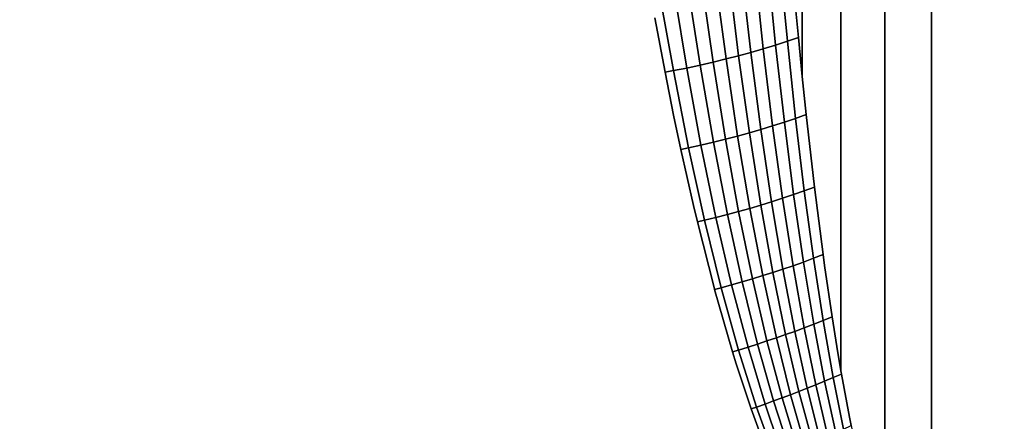
# Model space of a CAD drawing. Extents: x -0.299 to 0.299, y -0.45 to 0.
# Drawn here: x 0.254 to 0.265, y -0.425 to -0.421 of the extents above; entities that cross this region are included whole.
import ezdxf

# ---------------------------------------------------------------- set-up
doc = ezdxf.new("R2010")
doc.units = 0
doc.layers.add('L0_GEO_OBJEKT4', color=7, linetype='CONTINUOUS')

msp = doc.modelspace()

# ---------------------------------------------------------------- linework, layer by layer
at = {"layer": 'L0_GEO_OBJEKT4', "color": 8}
for points, invisible_edges in [([(0.29875, 0, 0.012), (-0.29875, -0.448, 0.012), (-0.29875, 0, 0.012), (0.29875, 0, 0.012)], 9), ([(-0.29875, -0.448, 0.012), (0.29875, 0, 0.012), (-0.298682, -0.448518, 0.012), (-0.29875, -0.448, 0.012)], 11), ([(-0.298682, -0.448518, 0.012), (0.29875, 0, 0.012), (-0.298482, -0.449, 0.012), (-0.298682, -0.448518, 0.012)], 11), ([(-0.298482, -0.449, 0.012), (0.29875, 0, 0.012), (-0.298164, -0.449414, 0.012), (-0.298482, -0.449, 0.012)], 11), ([(-0.298164, -0.449414, 0.012), (0.29875, 0, 0.012), (-0.29775, -0.449732, 0.012), (-0.298164, -0.449414, 0.012)], 11), ([(-0.29775, -0.449732, 0.012), (0.29875, 0, 0.012), (-0.297268, -0.449932, 0.012), (-0.29775, -0.449732, 0.012)], 11), ([(-0.297268, -0.449932, 0.012), (0.29875, 0, 0.012), (-0.29675, -0.45, 0.012), (-0.297268, -0.449932, 0.012)], 11), ([(-0.29675, -0.45, 0.012), (0.29875, 0, 0.012), (0.29675, -0.45, 0.012), (-0.29675, -0.45, 0.012)], 11), ([(0.29675, 0, 0.112), (0.263779, -0.068714, 0.112), (0.29675, -0.448, 0.112), (0.29675, 0, 0.112)], 11), ([(-0.03, -0.098914, 0.052279), (0.26285, -0.426577, 0.111923), (-0.03, -0.058558, 0.044933), (-0.03, -0.098914, 0.052279)], 11), ([(-0.03, -0.058558, 0.044933), (0.26285, -0.426577, 0.111923), (0.262728, -0.426406, 0.111892), (-0.03, -0.058558, 0.044933)], 13), ([(-0.03, -0.058558, 0.044933), (0.262728, -0.426406, 0.111892), (0.03, -0.098914, 0.052279), (-0.03, -0.058558, 0.044933)], 15), ([(0.263326, -0.069167, 0.111948), (0.263373, -0.426363, 0.111958), (0.263779, -0.068714, 0.112), (0.263326, -0.069167, 0.111948)], 11), ([(0.263779, -0.068714, 0.112), (0.263373, -0.426363, 0.111958), (0.263417, -0.426458, 0.111967), (0.263779, -0.068714, 0.112)], 13), ([(0.263779, -0.068714, 0.112), (0.263417, -0.426458, 0.111967), (0.263468, -0.426553, 0.111976), (0.263779, -0.068714, 0.112)], 13), ([(0.263779, -0.068714, 0.112), (0.263468, -0.426553, 0.111976), (0.263507, -0.426616, 0.111981), (0.263779, -0.068714, 0.112)], 13), ([(0.263779, -0.068714, 0.112), (0.263507, -0.426616, 0.111981), (0.263552, -0.426678, 0.111987), (0.263779, -0.068714, 0.112)], 13), ([(0.263779, -0.068714, 0.112), (0.263552, -0.426678, 0.111987), (0.263597, -0.426729, 0.111992), (0.263779, -0.068714, 0.112)], 13), ([(0.263779, -0.068714, 0.112), (0.263597, -0.426729, 0.111992), (0.263627, -0.426756, 0.111994), (0.263779, -0.068714, 0.112)], 13), ([(0.263779, -0.068714, 0.112), (0.263627, -0.426756, 0.111994), (0.263643, -0.426768, 0.111995), (0.263779, -0.068714, 0.112)], 13), ([(0.263779, -0.068714, 0.112), (0.263643, -0.426768, 0.111995), (0.263688, -0.426797, 0.111998), (0.263779, -0.068714, 0.112)], 13), ([(0.263779, -0.068714, 0.112), (0.263688, -0.426797, 0.111998), (0.263697, -0.426801, 0.111998), (0.263779, -0.068714, 0.112)], 13), ([(0.263779, -0.068714, 0.112), (0.263697, -0.426801, 0.111998), (0.263733, -0.426814, 0.111999), (0.263779, -0.068714, 0.112)], 13), ([(0.263779, -0.068714, 0.112), (0.263733, -0.426814, 0.111999), (0.263763, -0.426819, 0.112), (0.263779, -0.068714, 0.112)], 13), ([(0.263779, -0.068714, 0.112), (0.263763, -0.426819, 0.112), (0.263779, -0.426819, 0.112), (0.263779, -0.068714, 0.112)], 9), ([(0.263779, -0.426819, 0.112), (0.29675, -0.448, 0.112), (0.263779, -0.068714, 0.112), (0.263779, -0.426819, 0.112)], 11), ([(0.263299, -0.069194, 0.111942), (0.263314, -0.426219, 0.111945), (0.263326, -0.069167, 0.111948), (0.263299, -0.069194, 0.111942)], 11), ([(0.263326, -0.069167, 0.111948), (0.263314, -0.426219, 0.111945), (0.263373, -0.426363, 0.111958), (0.263326, -0.069167, 0.111948)], 13), ([(0.262896, -0.069597, 0.111795), (0.262934, -0.424762, 0.111813), (0.263215, -0.069278, 0.111919), (0.262896, -0.069597, 0.111795)], 11), ([(0.263215, -0.069278, 0.111919), (0.262934, -0.424762, 0.111813), (0.262951, -0.424849, 0.111821), (0.263215, -0.069278, 0.111919)], 13), ([(0.263215, -0.069278, 0.111919), (0.262951, -0.424849, 0.111821), (0.263043, -0.425278, 0.11186), (0.263215, -0.069278, 0.111919)], 13), ([(0.263215, -0.069278, 0.111919), (0.263043, -0.425278, 0.11186), (0.263068, -0.425384, 0.111869), (0.263215, -0.069278, 0.111919)], 13), ([(0.263215, -0.069278, 0.111919), (0.263068, -0.425384, 0.111869), (0.26312, -0.425594, 0.111888), (0.263215, -0.069278, 0.111919)], 13), ([(0.263215, -0.069278, 0.111919), (0.26312, -0.425594, 0.111888), (0.263182, -0.425819, 0.111909), (0.263215, -0.069278, 0.111919)], 13), ([(0.263215, -0.069278, 0.111919), (0.263182, -0.425819, 0.111909), (0.263189, -0.425843, 0.111911), (0.263215, -0.069278, 0.111919)], 13), ([(0.263215, -0.069278, 0.111919), (0.263189, -0.425843, 0.111911), (0.263253, -0.426048, 0.11193), (0.263215, -0.069278, 0.111919)], 13), ([(0.263215, -0.069278, 0.111919), (0.263253, -0.426048, 0.11193), (0.263299, -0.069194, 0.111942), (0.263215, -0.069278, 0.111919)], 11), ([(0.263299, -0.069194, 0.111942), (0.263253, -0.426048, 0.11193), (0.263299, -0.426178, 0.111942), (0.263299, -0.069194, 0.111942)], 9), ([(0.263314, -0.426219, 0.111945), (0.263299, -0.069194, 0.111942), (0.263299, -0.426178, 0.111942), (0.263314, -0.426219, 0.111945)], 9), ([(0.262697, -0.069796, 0.111682), (0.262757, -0.423734, 0.111719), (0.262847, -0.069646, 0.11177), (0.262697, -0.069796, 0.111682)], 11), ([(0.262847, -0.069646, 0.11177), (0.262757, -0.423734, 0.111719), (0.262804, -0.424036, 0.111747), (0.262847, -0.069646, 0.11177)], 13), ([(0.262847, -0.069646, 0.11177), (0.262804, -0.424036, 0.111747), (0.262847, -0.424289, 0.11177), (0.262847, -0.069646, 0.11177)], 9), ([(0.262847, -0.069646, 0.11177), (0.262852, -0.42432, 0.111772), (0.262896, -0.069597, 0.111795), (0.262847, -0.069646, 0.11177)], 11), ([(0.262852, -0.42432, 0.111772), (0.262847, -0.069646, 0.11177), (0.262847, -0.424289, 0.11177), (0.262852, -0.42432, 0.111772)], 9), ([(0.262896, -0.069597, 0.111795), (0.262852, -0.42432, 0.111772), (0.262934, -0.424762, 0.111813), (0.262896, -0.069597, 0.111795)], 13), ([(0.262512, -0.069981, 0.111548), (0.262562, -0.422282, 0.111587), (0.262697, -0.069796, 0.111682), (0.262512, -0.069981, 0.111548)], 11), ([(0.262697, -0.069796, 0.111682), (0.262562, -0.422282, 0.111587), (0.262576, -0.422401, 0.111598), (0.262697, -0.069796, 0.111682)], 13), ([(0.262697, -0.069796, 0.111682), (0.262576, -0.422401, 0.111598), (0.262665, -0.423094, 0.111661), (0.262697, -0.069796, 0.111682)], 13), ([(0.262697, -0.069796, 0.111682), (0.262665, -0.423094, 0.111661), (0.26268, -0.423207, 0.111671), (0.262697, -0.069796, 0.111682)], 13), ([(0.262697, -0.069796, 0.111682), (0.26268, -0.423207, 0.111671), (0.262757, -0.423734, 0.111719), (0.262697, -0.069796, 0.111682)], 13), ([(0.26245, -0.070043, 0.111494), (0.262491, -0.421657, 0.11153), (0.262512, -0.069981, 0.111548), (0.26245, -0.070043, 0.111494)], 11), ([(0.262512, -0.069981, 0.111548), (0.262491, -0.421657, 0.11153), (0.262562, -0.422282, 0.111587), (0.262512, -0.069981, 0.111548)], 13), ([(0.26241, -0.420864, 0.111458), (0.26245, -0.070043, 0.111494), (0.262333, -0.420033, 0.111382), (0.26241, -0.420864, 0.111458)], 11), ([(0.26245, -0.070043, 0.111494), (0.26241, -0.420864, 0.111458), (0.26245, -0.421265, 0.111494), (0.26245, -0.070043, 0.111494)], 9), ([(0.262491, -0.421657, 0.11153), (0.26245, -0.070043, 0.111494), (0.26245, -0.421265, 0.111494), (0.262491, -0.421657, 0.11153)], 9), ([(-0.259806, -0.407768, 0.108499), (0.263271, -0.427, 0.112), (-0.2532, -0.098914, 0.052279), (-0.259806, -0.407768, 0.108499)], 11), ([(-0.2532, -0.098914, 0.052279), (0.263271, -0.427, 0.112), (0.263158, -0.426911, 0.111984), (-0.2532, -0.098914, 0.052279)], 13), ([(-0.2532, -0.098914, 0.052279), (0.263158, -0.426911, 0.111984), (0.262968, -0.426721, 0.111949), (-0.2532, -0.098914, 0.052279)], 13), ([(-0.2532, -0.098914, 0.052279), (0.262968, -0.426721, 0.111949), (-0.03, -0.098914, 0.052279), (-0.2532, -0.098914, 0.052279)], 11), ([(-0.03, -0.098914, 0.052279), (0.262968, -0.426721, 0.111949), (0.262944, -0.426694, 0.111944), (-0.03, -0.098914, 0.052279)], 13), ([(-0.03, -0.098914, 0.052279), (0.262944, -0.426694, 0.111944), (0.26285, -0.426577, 0.111923), (-0.03, -0.098914, 0.052279)], 13), ([(0.03, -0.098914, 0.052279), (0.262728, -0.426406, 0.111892), (0.262623, -0.426241, 0.111862), (0.03, -0.098914, 0.052279)], 13), ([(0.03, -0.098914, 0.052279), (0.262623, -0.426241, 0.111862), (0.2626, -0.426201, 0.111855), (0.03, -0.098914, 0.052279)], 13), ([(0.03, -0.098914, 0.052279), (0.2626, -0.426201, 0.111855), (0.262461, -0.425952, 0.111809), (0.03, -0.098914, 0.052279)], 13), ([(0.03, -0.098914, 0.052279), (0.262461, -0.425952, 0.111809), (0.262413, -0.425858, 0.111792), (0.03, -0.098914, 0.052279)], 13), ([(0.03, -0.098914, 0.052279), (0.262413, -0.425858, 0.111792), (0.262307, -0.425636, 0.111752), (0.03, -0.098914, 0.052279)], 13), ([(0.03, -0.098914, 0.052279), (0.262307, -0.425636, 0.111752), (0.262208, -0.425412, 0.111711), (0.03, -0.098914, 0.052279)], 13), ([(0.03, -0.098914, 0.052279), (0.262208, -0.425412, 0.111711), (0.262123, -0.425207, 0.111674), (0.03, -0.098914, 0.052279)], 13), ([(0.03, -0.098914, 0.052279), (0.262123, -0.425207, 0.111674), (0.262007, -0.424904, 0.111619), (0.03, -0.098914, 0.052279)], 13), ([(0.03, -0.098914, 0.052279), (0.262007, -0.424904, 0.111619), (0.261926, -0.424678, 0.111577), (0.03, -0.098914, 0.052279)], 13), ([(0.03, -0.098914, 0.052279), (0.261926, -0.424678, 0.111577), (0.261773, -0.424216, 0.111493), (0.03, -0.098914, 0.052279)], 13), ([(0.03, -0.098914, 0.052279), (0.261773, -0.424216, 0.111493), (0.261735, -0.424092, 0.111471), (0.03, -0.098914, 0.052279)], 13), ([(0.03, -0.098914, 0.052279), (0.261735, -0.424092, 0.111471), (0.26155, -0.423452, 0.111354), (0.03, -0.098914, 0.052279)], 13), ([(0.03, -0.098914, 0.052279), (0.26155, -0.423452, 0.111354), (0.261373, -0.422759, 0.111228), (0.03, -0.098914, 0.052279)], 15), ([(0.03, -0.098914, 0.052279), (0.261373, -0.422759, 0.111228), (0.261333, -0.422591, 0.111198), (0.03, -0.098914, 0.052279)], 13), ([(0.03, -0.098914, 0.052279), (0.261333, -0.422591, 0.111198), (0.261203, -0.422015, 0.111093), (0.03, -0.098914, 0.052279)], 13), ([(0.03, -0.098914, 0.052279), (0.261203, -0.422015, 0.111093), (0.261129, -0.421663, 0.111028), (0.03, -0.098914, 0.052279)], 13), ([(0.03, -0.098914, 0.052279), (0.261129, -0.421663, 0.111028), (0.261041, -0.421222, 0.110948), (0.03, -0.098914, 0.052279)], 13), ([(0.03, -0.098914, 0.052279), (0.261041, -0.421222, 0.110948), (0.260936, -0.420662, 0.110846), (0.03, -0.098914, 0.052279)], 13), ([(-0.259858, -0.409566, 0.108827), (0.263271, -0.427, 0.112), (-0.259806, -0.407768, 0.108499), (-0.259858, -0.409566, 0.108827)], 11), ([(-0.259938, -0.411335, 0.109149), (0.263271, -0.427, 0.112), (-0.259858, -0.409566, 0.108827), (-0.259938, -0.411335, 0.109149)], 11), ([(-0.260043, -0.413061, 0.109463), (0.263271, -0.427, 0.112), (-0.259938, -0.411335, 0.109149), (-0.260043, -0.413061, 0.109463)], 11), ([(-0.260175, -0.414734, 0.109767), (0.263271, -0.427, 0.112), (-0.260043, -0.413061, 0.109463), (-0.260175, -0.414734, 0.109767)], 11), ([(-0.260331, -0.416341, 0.11006), (0.263271, -0.427, 0.112), (-0.260175, -0.414734, 0.109767), (-0.260331, -0.416341, 0.11006)], 11), ([(-0.26051, -0.417872, 0.110338), (0.263271, -0.427, 0.112), (-0.260331, -0.416341, 0.11006), (-0.26051, -0.417872, 0.110338)], 11), ([(-0.260523, -0.417969, 0.110356), (0.263271, -0.427, 0.112), (-0.26051, -0.417872, 0.110338), (-0.260523, -0.417969, 0.110356)], 11), ([(-0.260713, -0.419315, 0.110601), (0.263271, -0.427, 0.112), (-0.260523, -0.417969, 0.110356), (-0.260713, -0.419315, 0.110601)], 11), ([(-0.260936, -0.420662, 0.110846), (0.263271, -0.427, 0.112), (-0.260713, -0.419315, 0.110601), (-0.260936, -0.420662, 0.110846)], 11), ([(0.262297, -0.420903, 0.11136), (0.262332, -0.420023, 0.111381), (0.262217, -0.420063, 0.111271), (0.262297, -0.420903, 0.11136)], 9), ([(0.262332, -0.420023, 0.111381), (0.262297, -0.420903, 0.11136), (0.26241, -0.420864, 0.111458), (0.262332, -0.420023, 0.111381)], 13), ([(0.262332, -0.420023, 0.111381), (0.26241, -0.420864, 0.111458), (0.262333, -0.420033, 0.111382), (0.262332, -0.420023, 0.111381)], 9), ([(0.261922, -0.421018, 0.111127), (0.261961, -0.420143, 0.11108), (0.261826, -0.42018, 0.111004), (0.261922, -0.421018, 0.111127)], 9), ([(0.261961, -0.420143, 0.11108), (0.261922, -0.421018, 0.111127), (0.26205, -0.420981, 0.111193), (0.261961, -0.420143, 0.11108)], 9), ([(0.26205, -0.420981, 0.111193), (0.262093, -0.420103, 0.11117), (0.261961, -0.420143, 0.11108), (0.26205, -0.420981, 0.111193)], 9), ([(0.262093, -0.420103, 0.11117), (0.26205, -0.420981, 0.111193), (0.262177, -0.420942, 0.111272), (0.262093, -0.420103, 0.11117)], 9), ([(0.262177, -0.420942, 0.111272), (0.262217, -0.420063, 0.111271), (0.262093, -0.420103, 0.11117), (0.262177, -0.420942, 0.111272)], 9), ([(0.262217, -0.420063, 0.111271), (0.262177, -0.420942, 0.111272), (0.262297, -0.420903, 0.11136), (0.262217, -0.420063, 0.111271)], 9), ([(0.261667, -0.421085, 0.11103), (0.261693, -0.420214, 0.110943), (0.261556, -0.420247, 0.110892), (0.261667, -0.421085, 0.11103)], 9), ([(0.261693, -0.420214, 0.110943), (0.261667, -0.421085, 0.11103), (0.261796, -0.421052, 0.111074), (0.261693, -0.420214, 0.110943)], 9), ([(0.261796, -0.421052, 0.111074), (0.261826, -0.42018, 0.111004), (0.261693, -0.420214, 0.110943), (0.261796, -0.421052, 0.111074)], 9), ([(0.261826, -0.42018, 0.111004), (0.261796, -0.421052, 0.111074), (0.261922, -0.421018, 0.111127), (0.261826, -0.42018, 0.111004)], 9), ([(0.261126, -0.421205, 0.110947), (0.261125, -0.420338, 0.110802), (0.260977, -0.420366, 0.110795), (0.261126, -0.421205, 0.110947)], 9), ([(0.261263, -0.421178, 0.110953), (0.261271, -0.42031, 0.110821), (0.261125, -0.420338, 0.110802), (0.261263, -0.421178, 0.110953)], 9), ([(0.261125, -0.420338, 0.110802), (0.261126, -0.421205, 0.110947), (0.261263, -0.421178, 0.110953), (0.261125, -0.420338, 0.110802)], 9), ([(0.261271, -0.42031, 0.110821), (0.261263, -0.421178, 0.110953), (0.2614, -0.421148, 0.110969), (0.261271, -0.42031, 0.110821)], 9), ([(0.2614, -0.421148, 0.110969), (0.261415, -0.420279, 0.110851), (0.261271, -0.42031, 0.110821), (0.2614, -0.421148, 0.110969)], 9), ([(0.261415, -0.420279, 0.110851), (0.2614, -0.421148, 0.110969), (0.261535, -0.421117, 0.110995), (0.261415, -0.420279, 0.110851)], 9), ([(0.261535, -0.421117, 0.110995), (0.261556, -0.420247, 0.110892), (0.261415, -0.420279, 0.110851), (0.261535, -0.421117, 0.110995)], 9), ([(0.261556, -0.420247, 0.110892), (0.261535, -0.421117, 0.110995), (0.261667, -0.421085, 0.11103), (0.261556, -0.420247, 0.110892)], 9), ([(0.260977, -0.420366, 0.110795), (0.260936, -0.420662, 0.110846), (0.261041, -0.421222, 0.110948), (0.260977, -0.420366, 0.110795)], 13), ([(0.260977, -0.420366, 0.110795), (0.261041, -0.421222, 0.110948), (0.261126, -0.421205, 0.110947), (0.260977, -0.420366, 0.110795)], 9), ([(-0.261179, -0.421902, 0.111072), (0.263271, -0.427, 0.112), (-0.260936, -0.420662, 0.110846), (-0.261179, -0.421902, 0.111072)], 11), ([(0.262146, -0.421773, 0.1113), (0.262177, -0.420942, 0.111272), (0.26205, -0.420981, 0.111193), (0.262146, -0.421773, 0.1113)], 9), ([(0.262177, -0.420942, 0.111272), (0.262146, -0.421773, 0.1113), (0.262267, -0.421735, 0.111368), (0.262177, -0.420942, 0.111272)], 9), ([(0.262267, -0.421735, 0.111368), (0.262297, -0.420903, 0.11136), (0.262177, -0.420942, 0.111272), (0.262267, -0.421735, 0.111368)], 9), ([(0.262297, -0.420903, 0.11136), (0.262267, -0.421735, 0.111368), (0.262382, -0.421696, 0.111445), (0.262297, -0.420903, 0.11136)], 9), ([(0.262382, -0.421696, 0.111445), (0.26241, -0.420864, 0.111458), (0.262297, -0.420903, 0.11136), (0.262382, -0.421696, 0.111445)], 9), ([(0.26241, -0.420864, 0.111458), (0.262382, -0.421696, 0.111445), (0.26245, -0.421265, 0.111494), (0.26241, -0.420864, 0.111458)], 11), ([(0.261786, -0.421877, 0.11116), (0.261796, -0.421052, 0.111074), (0.261667, -0.421085, 0.11103), (0.261786, -0.421877, 0.11116)], 9), ([(0.261796, -0.421052, 0.111074), (0.261786, -0.421877, 0.11116), (0.261907, -0.421844, 0.111198), (0.261796, -0.421052, 0.111074)], 9), ([(0.261907, -0.421844, 0.111198), (0.261922, -0.421018, 0.111127), (0.261796, -0.421052, 0.111074), (0.261907, -0.421844, 0.111198)], 9), ([(0.261922, -0.421018, 0.111127), (0.261907, -0.421844, 0.111198), (0.262025, -0.42181, 0.111243), (0.261922, -0.421018, 0.111127)], 9), ([(0.262025, -0.42181, 0.111243), (0.26205, -0.420981, 0.111193), (0.261922, -0.421018, 0.111127), (0.262025, -0.42181, 0.111243)], 9), ([(0.26205, -0.420981, 0.111193), (0.262025, -0.42181, 0.111243), (0.262146, -0.421773, 0.1113), (0.26205, -0.420981, 0.111193)], 9), ([(0.26141, -0.42197, 0.111096), (0.2614, -0.421148, 0.110969), (0.261263, -0.421178, 0.110953), (0.26141, -0.42197, 0.111096)], 9), ([(0.261537, -0.42194, 0.111109), (0.261535, -0.421117, 0.110995), (0.2614, -0.421148, 0.110969), (0.261537, -0.42194, 0.111109)], 9), ([(0.2614, -0.421148, 0.110969), (0.26141, -0.42197, 0.111096), (0.261537, -0.42194, 0.111109), (0.2614, -0.421148, 0.110969)], 9), ([(0.261662, -0.421909, 0.11113), (0.261667, -0.421085, 0.11103), (0.261535, -0.421117, 0.110995), (0.261662, -0.421909, 0.11113)], 9), ([(0.261535, -0.421117, 0.110995), (0.261537, -0.42194, 0.111109), (0.261662, -0.421909, 0.11113), (0.261535, -0.421117, 0.110995)], 9), ([(0.261667, -0.421085, 0.11103), (0.261662, -0.421909, 0.11113), (0.261786, -0.421877, 0.11116), (0.261667, -0.421085, 0.11103)], 9), ([(0.261129, -0.421663, 0.111028), (0.261126, -0.421205, 0.110947), (0.261041, -0.421222, 0.110948), (0.261129, -0.421663, 0.111028)], 9), ([(0.261282, -0.421998, 0.111091), (0.261263, -0.421178, 0.110953), (0.261126, -0.421205, 0.110947), (0.261282, -0.421998, 0.111091)], 9), ([(0.261126, -0.421205, 0.110947), (0.261129, -0.421663, 0.111028), (0.261282, -0.421998, 0.111091), (0.261126, -0.421205, 0.110947)], 11), ([(0.261263, -0.421178, 0.110953), (0.261282, -0.421998, 0.111091), (0.26141, -0.42197, 0.111096), (0.261263, -0.421178, 0.110953)], 9), ([(0.26245, -0.421265, 0.111494), (0.262382, -0.421696, 0.111445), (0.262491, -0.421657, 0.11153), (0.26245, -0.421265, 0.111494)], 9), ([(0.262471, -0.422439, 0.111525), (0.262491, -0.421657, 0.11153), (0.262382, -0.421696, 0.111445), (0.262471, -0.422439, 0.111525)], 9), ([(0.262491, -0.421657, 0.11153), (0.262471, -0.422439, 0.111525), (0.262562, -0.422282, 0.111587), (0.262491, -0.421657, 0.11153)], 11), ([(0.261282, -0.421998, 0.111091), (0.261129, -0.421663, 0.111028), (0.261203, -0.422015, 0.111093), (0.261282, -0.421998, 0.111091)], 9), ([(0.262248, -0.422516, 0.111401), (0.262267, -0.421735, 0.111368), (0.262146, -0.421773, 0.1113), (0.262248, -0.422516, 0.111401)], 9), ([(0.262267, -0.421735, 0.111368), (0.262248, -0.422516, 0.111401), (0.262362, -0.422478, 0.111459), (0.262267, -0.421735, 0.111368)], 9), ([(0.262362, -0.422478, 0.111459), (0.262382, -0.421696, 0.111445), (0.262267, -0.421735, 0.111368), (0.262362, -0.422478, 0.111459)], 9), ([(0.262382, -0.421696, 0.111445), (0.262362, -0.422478, 0.111459), (0.262471, -0.422439, 0.111525), (0.262382, -0.421696, 0.111445)], 9), ([(0.261912, -0.422619, 0.111282), (0.261907, -0.421844, 0.111198), (0.261786, -0.421877, 0.11116), (0.261912, -0.422619, 0.111282)], 9), ([(0.262024, -0.422586, 0.111314), (0.262025, -0.42181, 0.111243), (0.261907, -0.421844, 0.111198), (0.262024, -0.422586, 0.111314)], 9), ([(0.261907, -0.421844, 0.111198), (0.261912, -0.422619, 0.111282), (0.262024, -0.422586, 0.111314), (0.261907, -0.421844, 0.111198)], 9), ([(0.262025, -0.42181, 0.111243), (0.262024, -0.422586, 0.111314), (0.262134, -0.422552, 0.111353), (0.262025, -0.42181, 0.111243)], 9), ([(0.262134, -0.422552, 0.111353), (0.262146, -0.421773, 0.1113), (0.262025, -0.42181, 0.111243), (0.262134, -0.422552, 0.111353)], 9), ([(0.262146, -0.421773, 0.1113), (0.262134, -0.422552, 0.111353), (0.262248, -0.422516, 0.111401), (0.262146, -0.421773, 0.1113)], 9), ([(-0.261439, -0.423027, 0.111277), (0.263271, -0.427, 0.112), (-0.261179, -0.421902, 0.111072), (-0.261439, -0.423027, 0.111277)], 11), ([(0.261564, -0.422713, 0.111229), (0.261537, -0.42194, 0.111109), (0.26141, -0.42197, 0.111096), (0.261564, -0.422713, 0.111229)], 9), ([(0.261681, -0.422682, 0.11124), (0.261662, -0.421909, 0.11113), (0.261537, -0.42194, 0.111109), (0.261681, -0.422682, 0.11124)], 9), ([(0.261537, -0.42194, 0.111109), (0.261564, -0.422713, 0.111229), (0.261681, -0.422682, 0.11124), (0.261537, -0.42194, 0.111109)], 9), ([(0.261797, -0.422651, 0.111257), (0.261786, -0.421877, 0.11116), (0.261662, -0.421909, 0.11113), (0.261797, -0.422651, 0.111257)], 9), ([(0.261662, -0.421909, 0.11113), (0.261681, -0.422682, 0.11124), (0.261797, -0.422651, 0.111257), (0.261662, -0.421909, 0.11113)], 9), ([(0.261786, -0.421877, 0.11116), (0.261797, -0.422651, 0.111257), (0.261912, -0.422619, 0.111282), (0.261786, -0.421877, 0.11116)], 9), ([(0.261333, -0.422591, 0.111198), (0.261282, -0.421998, 0.111091), (0.261203, -0.422015, 0.111093), (0.261333, -0.422591, 0.111198)], 9), ([(0.261446, -0.422742, 0.111226), (0.26141, -0.42197, 0.111096), (0.261282, -0.421998, 0.111091), (0.261446, -0.422742, 0.111226)], 9), ([(0.261282, -0.421998, 0.111091), (0.261333, -0.422591, 0.111198), (0.261446, -0.422742, 0.111226), (0.261282, -0.421998, 0.111091)], 11), ([(0.26141, -0.42197, 0.111096), (0.261446, -0.422742, 0.111226), (0.261564, -0.422713, 0.111229), (0.26141, -0.42197, 0.111096)], 9), ([(0.262562, -0.422282, 0.111587), (0.262471, -0.422439, 0.111525), (0.262576, -0.422401, 0.111598), (0.262562, -0.422282, 0.111587)], 9), ([(0.262463, -0.42317, 0.111544), (0.262471, -0.422439, 0.111525), (0.262362, -0.422478, 0.111459), (0.262463, -0.42317, 0.111544)], 9), ([(0.262471, -0.422439, 0.111525), (0.262463, -0.42317, 0.111544), (0.262566, -0.423132, 0.111599), (0.262471, -0.422439, 0.111525)], 9), ([(0.262566, -0.423132, 0.111599), (0.262576, -0.422401, 0.111598), (0.262471, -0.422439, 0.111525), (0.262566, -0.423132, 0.111599)], 9), ([(0.262576, -0.422401, 0.111598), (0.262566, -0.423132, 0.111599), (0.262665, -0.423094, 0.111661), (0.262576, -0.422401, 0.111598)], 9), ([(0.262149, -0.423277, 0.111422), (0.262134, -0.422552, 0.111353), (0.262024, -0.422586, 0.111314), (0.262149, -0.423277, 0.111422)], 9), ([(0.262251, -0.423244, 0.111454), (0.262248, -0.422516, 0.111401), (0.262134, -0.422552, 0.111353), (0.262251, -0.423244, 0.111454)], 9), ([(0.262134, -0.422552, 0.111353), (0.262149, -0.423277, 0.111422), (0.262251, -0.423244, 0.111454), (0.262134, -0.422552, 0.111353)], 9), ([(0.262356, -0.423208, 0.111495), (0.262362, -0.422478, 0.111459), (0.262248, -0.422516, 0.111401), (0.262356, -0.423208, 0.111495)], 9), ([(0.262248, -0.422516, 0.111401), (0.262251, -0.423244, 0.111454), (0.262356, -0.423208, 0.111495), (0.262248, -0.422516, 0.111401)], 9), ([(0.262362, -0.422478, 0.111459), (0.262356, -0.423208, 0.111495), (0.262463, -0.42317, 0.111544), (0.262362, -0.422478, 0.111459)], 9), ([(0.261446, -0.422742, 0.111226), (0.261333, -0.422591, 0.111198), (0.261373, -0.422759, 0.111228), (0.261446, -0.422742, 0.111226)], 9), ([(0.261833, -0.423374, 0.111362), (0.261797, -0.422651, 0.111257), (0.261681, -0.422682, 0.11124), (0.261833, -0.423374, 0.111362)], 9), ([(0.261939, -0.423343, 0.111376), (0.261912, -0.422619, 0.111282), (0.261797, -0.422651, 0.111257), (0.261939, -0.423343, 0.111376)], 9), ([(0.261797, -0.422651, 0.111257), (0.261833, -0.423374, 0.111362), (0.261939, -0.423343, 0.111376), (0.261797, -0.422651, 0.111257)], 9), ([(0.262045, -0.42331, 0.111396), (0.262024, -0.422586, 0.111314), (0.261912, -0.422619, 0.111282), (0.262045, -0.42331, 0.111396)], 9), ([(0.261912, -0.422619, 0.111282), (0.261939, -0.423343, 0.111376), (0.262045, -0.42331, 0.111396), (0.261912, -0.422619, 0.111282)], 9), ([(0.262024, -0.422586, 0.111314), (0.262045, -0.42331, 0.111396), (0.262149, -0.423277, 0.111422), (0.262024, -0.422586, 0.111314)], 9), ([(0.261548, -0.423444, 0.111353), (0.261446, -0.422742, 0.111226), (0.261373, -0.422759, 0.111228), (0.261548, -0.423444, 0.111353)], 9), ([(0.261373, -0.422759, 0.111228), (0.26155, -0.423452, 0.111354), (0.261548, -0.423444, 0.111353), (0.261373, -0.422759, 0.111228)], 9), ([(0.261617, -0.423434, 0.111352), (0.261564, -0.422713, 0.111229), (0.261446, -0.422742, 0.111226), (0.261617, -0.423434, 0.111352)], 9), ([(0.261446, -0.422742, 0.111226), (0.261548, -0.423444, 0.111353), (0.261617, -0.423434, 0.111352), (0.261446, -0.422742, 0.111226)], 11), ([(0.261725, -0.423405, 0.111354), (0.261681, -0.422682, 0.11124), (0.261564, -0.422713, 0.111229), (0.261725, -0.423405, 0.111354)], 9), ([(0.261564, -0.422713, 0.111229), (0.261617, -0.423434, 0.111352), (0.261725, -0.423405, 0.111354), (0.261564, -0.422713, 0.111229)], 9), ([(0.261681, -0.422682, 0.11124), (0.261725, -0.423405, 0.111354), (0.261833, -0.423374, 0.111362), (0.261681, -0.422682, 0.11124)], 9), ([(-0.261518, -0.42333, 0.111332), (0.263271, -0.427, 0.112), (-0.261439, -0.423027, 0.111277), (-0.261518, -0.42333, 0.111332)], 11), ([(0.26247, -0.423847, 0.111582), (0.262463, -0.42317, 0.111544), (0.262356, -0.423208, 0.111495), (0.26247, -0.423847, 0.111582)], 9), ([(0.262568, -0.423809, 0.111622), (0.262566, -0.423132, 0.111599), (0.262463, -0.42317, 0.111544), (0.262568, -0.423809, 0.111622)], 9), ([(0.262463, -0.42317, 0.111544), (0.26247, -0.423847, 0.111582), (0.262568, -0.423809, 0.111622), (0.262463, -0.42317, 0.111544)], 9), ([(0.262664, -0.423772, 0.111668), (0.262665, -0.423094, 0.111661), (0.262566, -0.423132, 0.111599), (0.262664, -0.423772, 0.111668)], 9), ([(0.262566, -0.423132, 0.111599), (0.262568, -0.423809, 0.111622), (0.262664, -0.423772, 0.111668), (0.262566, -0.423132, 0.111599)], 9), ([(0.262665, -0.423094, 0.111661), (0.262664, -0.423772, 0.111668), (0.26268, -0.423207, 0.111671), (0.262665, -0.423094, 0.111661)], 11), ([(0.262184, -0.423949, 0.111501), (0.262149, -0.423277, 0.111422), (0.262045, -0.42331, 0.111396), (0.262184, -0.423949, 0.111501)], 9), ([(0.262279, -0.423916, 0.111523), (0.262251, -0.423244, 0.111454), (0.262149, -0.423277, 0.111422), (0.262279, -0.423916, 0.111523)], 9), ([(0.262149, -0.423277, 0.111422), (0.262184, -0.423949, 0.111501), (0.262279, -0.423916, 0.111523), (0.262149, -0.423277, 0.111422)], 9), ([(0.262373, -0.423883, 0.111549), (0.262356, -0.423208, 0.111495), (0.262251, -0.423244, 0.111454), (0.262373, -0.423883, 0.111549)], 9), ([(0.262251, -0.423244, 0.111454), (0.262279, -0.423916, 0.111523), (0.262373, -0.423883, 0.111549), (0.262251, -0.423244, 0.111454)], 9), ([(0.262356, -0.423208, 0.111495), (0.262373, -0.423883, 0.111549), (0.26247, -0.423847, 0.111582), (0.262356, -0.423208, 0.111495)], 9), ([(0.26268, -0.423207, 0.111671), (0.262664, -0.423772, 0.111668), (0.262757, -0.423734, 0.111719), (0.26268, -0.423207, 0.111671)], 9), ([(-0.261716, -0.424031, 0.111459), (0.263271, -0.427, 0.112), (-0.261518, -0.42333, 0.111332), (-0.261716, -0.424031, 0.111459)], 11), ([(0.261893, -0.424044, 0.111469), (0.261833, -0.423374, 0.111362), (0.261725, -0.423405, 0.111354), (0.261893, -0.424044, 0.111469)], 9), ([(0.261991, -0.424013, 0.111475), (0.261939, -0.423343, 0.111376), (0.261833, -0.423374, 0.111362), (0.261991, -0.424013, 0.111475)], 9), ([(0.261833, -0.423374, 0.111362), (0.261893, -0.424044, 0.111469), (0.261991, -0.424013, 0.111475), (0.261833, -0.423374, 0.111362)], 9), ([(0.262088, -0.423981, 0.111485), (0.262045, -0.42331, 0.111396), (0.261939, -0.423343, 0.111376), (0.262088, -0.423981, 0.111485)], 9), ([(0.261939, -0.423343, 0.111376), (0.261991, -0.424013, 0.111475), (0.262088, -0.423981, 0.111485), (0.261939, -0.423343, 0.111376)], 9), ([(0.262045, -0.42331, 0.111396), (0.262088, -0.423981, 0.111485), (0.262184, -0.423949, 0.111501), (0.262045, -0.42331, 0.111396)], 9), ([(0.261617, -0.423434, 0.111352), (0.261548, -0.423444, 0.111353), (0.26155, -0.423452, 0.111354), (0.261617, -0.423434, 0.111352)], 9), ([(0.261735, -0.424092, 0.111471), (0.261617, -0.423434, 0.111352), (0.26155, -0.423452, 0.111354), (0.261735, -0.424092, 0.111471)], 9), ([(0.261795, -0.424074, 0.111468), (0.261725, -0.423405, 0.111354), (0.261617, -0.423434, 0.111352), (0.261795, -0.424074, 0.111468)], 9), ([(0.261617, -0.423434, 0.111352), (0.261735, -0.424092, 0.111471), (0.261795, -0.424074, 0.111468), (0.261617, -0.423434, 0.111352)], 9), ([(0.261725, -0.423405, 0.111354), (0.261795, -0.424074, 0.111468), (0.261893, -0.424044, 0.111469), (0.261725, -0.423405, 0.111354)], 9), ([(0.262679, -0.424394, 0.111694), (0.262664, -0.423772, 0.111668), (0.262568, -0.423809, 0.111622), (0.262679, -0.424394, 0.111694)], 9), ([(0.262767, -0.424357, 0.111731), (0.262757, -0.423734, 0.111719), (0.262664, -0.423772, 0.111668), (0.262767, -0.424357, 0.111731)], 9), ([(0.262664, -0.423772, 0.111668), (0.262679, -0.424394, 0.111694), (0.262767, -0.424357, 0.111731), (0.262664, -0.423772, 0.111668)], 9), ([(0.262757, -0.423734, 0.111719), (0.262767, -0.424357, 0.111731), (0.262804, -0.424036, 0.111747), (0.262757, -0.423734, 0.111719)], 11), ([(0.262416, -0.4245, 0.111614), (0.262373, -0.423883, 0.111549), (0.262279, -0.423916, 0.111523), (0.262416, -0.4245, 0.111614)], 9), ([(0.262501, -0.424467, 0.111635), (0.26247, -0.423847, 0.111582), (0.262373, -0.423883, 0.111549), (0.262501, -0.424467, 0.111635)], 9), ([(0.262373, -0.423883, 0.111549), (0.262416, -0.4245, 0.111614), (0.262501, -0.424467, 0.111635), (0.262373, -0.423883, 0.111549)], 9), ([(0.262589, -0.424431, 0.111661), (0.262568, -0.423809, 0.111622), (0.26247, -0.423847, 0.111582), (0.262589, -0.424431, 0.111661)], 9), ([(0.26247, -0.423847, 0.111582), (0.262501, -0.424467, 0.111635), (0.262589, -0.424431, 0.111661), (0.26247, -0.423847, 0.111582)], 9), ([(0.262568, -0.423809, 0.111622), (0.262589, -0.424431, 0.111661), (0.262679, -0.424394, 0.111694), (0.262568, -0.423809, 0.111622)], 9), ([(0.262156, -0.424597, 0.111578), (0.262088, -0.423981, 0.111485), (0.261991, -0.424013, 0.111475), (0.262156, -0.424597, 0.111578)], 9), ([(0.262244, -0.424566, 0.111586), (0.262184, -0.423949, 0.111501), (0.262088, -0.423981, 0.111485), (0.262244, -0.424566, 0.111586)], 9), ([(0.262088, -0.423981, 0.111485), (0.262156, -0.424597, 0.111578), (0.262244, -0.424566, 0.111586), (0.262088, -0.423981, 0.111485)], 9), ([(0.26233, -0.424533, 0.111598), (0.262279, -0.423916, 0.111523), (0.262184, -0.423949, 0.111501), (0.26233, -0.424533, 0.111598)], 9), ([(0.262184, -0.423949, 0.111501), (0.262244, -0.424566, 0.111586), (0.26233, -0.424533, 0.111598), (0.262184, -0.423949, 0.111501)], 9), ([(0.262279, -0.423916, 0.111523), (0.26233, -0.424533, 0.111598), (0.262416, -0.4245, 0.111614), (0.262279, -0.423916, 0.111523)], 9), ([(-0.262007, -0.424904, 0.111619), (0.263271, -0.427, 0.112), (-0.261716, -0.424031, 0.111459), (-0.262007, -0.424904, 0.111619)], 11), ([(0.261773, -0.424216, 0.111493), (0.261795, -0.424074, 0.111468), (0.261735, -0.424092, 0.111471), (0.261773, -0.424216, 0.111493)], 9), ([(0.261795, -0.424074, 0.111468), (0.261773, -0.424216, 0.111493), (0.261926, -0.424678, 0.111577), (0.261795, -0.424074, 0.111468)], 13), ([(0.26198, -0.424659, 0.111575), (0.261893, -0.424044, 0.111469), (0.261795, -0.424074, 0.111468), (0.26198, -0.424659, 0.111575)], 9), ([(0.261795, -0.424074, 0.111468), (0.261926, -0.424678, 0.111577), (0.26198, -0.424659, 0.111575), (0.261795, -0.424074, 0.111468)], 9), ([(0.262068, -0.424629, 0.111574), (0.261991, -0.424013, 0.111475), (0.261893, -0.424044, 0.111469), (0.262068, -0.424629, 0.111574)], 9), ([(0.261893, -0.424044, 0.111469), (0.26198, -0.424659, 0.111575), (0.262068, -0.424629, 0.111574), (0.261893, -0.424044, 0.111469)], 9), ([(0.261991, -0.424013, 0.111475), (0.262068, -0.424629, 0.111574), (0.262156, -0.424597, 0.111578), (0.261991, -0.424013, 0.111475)], 9), ([(0.262804, -0.424036, 0.111747), (0.262767, -0.424357, 0.111731), (0.262852, -0.42432, 0.111772), (0.262804, -0.424036, 0.111747)], 13), ([(0.262804, -0.424036, 0.111747), (0.262852, -0.42432, 0.111772), (0.262847, -0.424289, 0.11177), (0.262804, -0.424036, 0.111747)], 9), ([(0.262794, -0.424923, 0.111759), (0.262767, -0.424357, 0.111731), (0.262679, -0.424394, 0.111694), (0.262794, -0.424923, 0.111759)], 9), ([(0.262873, -0.424886, 0.111788), (0.262852, -0.42432, 0.111772), (0.262767, -0.424357, 0.111731), (0.262873, -0.424886, 0.111788)], 9), ([(0.262767, -0.424357, 0.111731), (0.262794, -0.424923, 0.111759), (0.262873, -0.424886, 0.111788), (0.262767, -0.424357, 0.111731)], 9), ([(0.262852, -0.42432, 0.111772), (0.262873, -0.424886, 0.111788), (0.262934, -0.424762, 0.111813), (0.262852, -0.42432, 0.111772)], 11), ([(0.262558, -0.425028, 0.111697), (0.262501, -0.424467, 0.111635), (0.262416, -0.4245, 0.111614), (0.262558, -0.425028, 0.111697)], 9), ([(0.262634, -0.424995, 0.111713), (0.262589, -0.424431, 0.111661), (0.262501, -0.424467, 0.111635), (0.262634, -0.424995, 0.111713)], 9), ([(0.262501, -0.424467, 0.111635), (0.262558, -0.425028, 0.111697), (0.262634, -0.424995, 0.111713), (0.262501, -0.424467, 0.111635)], 9), ([(0.262713, -0.42496, 0.111734), (0.262679, -0.424394, 0.111694), (0.262589, -0.424431, 0.111661), (0.262713, -0.42496, 0.111734)], 9), ([(0.262589, -0.424431, 0.111661), (0.262634, -0.424995, 0.111713), (0.262713, -0.42496, 0.111734), (0.262589, -0.424431, 0.111661)], 9), ([(0.262679, -0.424394, 0.111694), (0.262713, -0.42496, 0.111734), (0.262794, -0.424923, 0.111759), (0.262679, -0.424394, 0.111694)], 9), ([(0.262327, -0.425126, 0.111671), (0.262244, -0.424566, 0.111586), (0.262156, -0.424597, 0.111578), (0.262327, -0.425126, 0.111671)], 9), ([(0.262405, -0.425094, 0.111676), (0.26233, -0.424533, 0.111598), (0.262244, -0.424566, 0.111586), (0.262405, -0.425094, 0.111676)], 9), ([(0.262244, -0.424566, 0.111586), (0.262327, -0.425126, 0.111671), (0.262405, -0.425094, 0.111676), (0.262244, -0.424566, 0.111586)], 9), ([(0.262482, -0.425061, 0.111685), (0.262416, -0.4245, 0.111614), (0.26233, -0.424533, 0.111598), (0.262482, -0.425061, 0.111685)], 9), ([(0.26233, -0.424533, 0.111598), (0.262405, -0.425094, 0.111676), (0.262482, -0.425061, 0.111685), (0.26233, -0.424533, 0.111598)], 9), ([(0.262416, -0.4245, 0.111614), (0.262482, -0.425061, 0.111685), (0.262558, -0.425028, 0.111697), (0.262416, -0.4245, 0.111614)], 9), ([(0.262007, -0.424904, 0.111619), (0.26198, -0.424659, 0.111575), (0.261926, -0.424678, 0.111577), (0.262007, -0.424904, 0.111619)], 9), ([(0.262171, -0.425188, 0.111671), (0.262068, -0.424629, 0.111574), (0.26198, -0.424659, 0.111575), (0.262171, -0.425188, 0.111671)], 9), ([(0.26198, -0.424659, 0.111575), (0.262007, -0.424904, 0.111619), (0.262171, -0.425188, 0.111671), (0.26198, -0.424659, 0.111575)], 11), ([(0.262249, -0.425157, 0.111669), (0.262156, -0.424597, 0.111578), (0.262068, -0.424629, 0.111574), (0.262249, -0.425157, 0.111669)], 9), ([(0.262068, -0.424629, 0.111574), (0.262171, -0.425188, 0.111671), (0.262249, -0.425157, 0.111669), (0.262068, -0.424629, 0.111574)], 9), ([(0.262156, -0.424597, 0.111578), (0.262249, -0.425157, 0.111669), (0.262327, -0.425126, 0.111671), (0.262156, -0.424597, 0.111578)], 9), ([(0.262934, -0.424762, 0.111813), (0.262873, -0.424886, 0.111788), (0.262951, -0.424849, 0.111821), (0.262934, -0.424762, 0.111813)], 9)]:
    msp.add_3dface(points, dxfattribs=dict(at, invisible_edges=invisible_edges))

doc.saveas('drawing.dxf')
